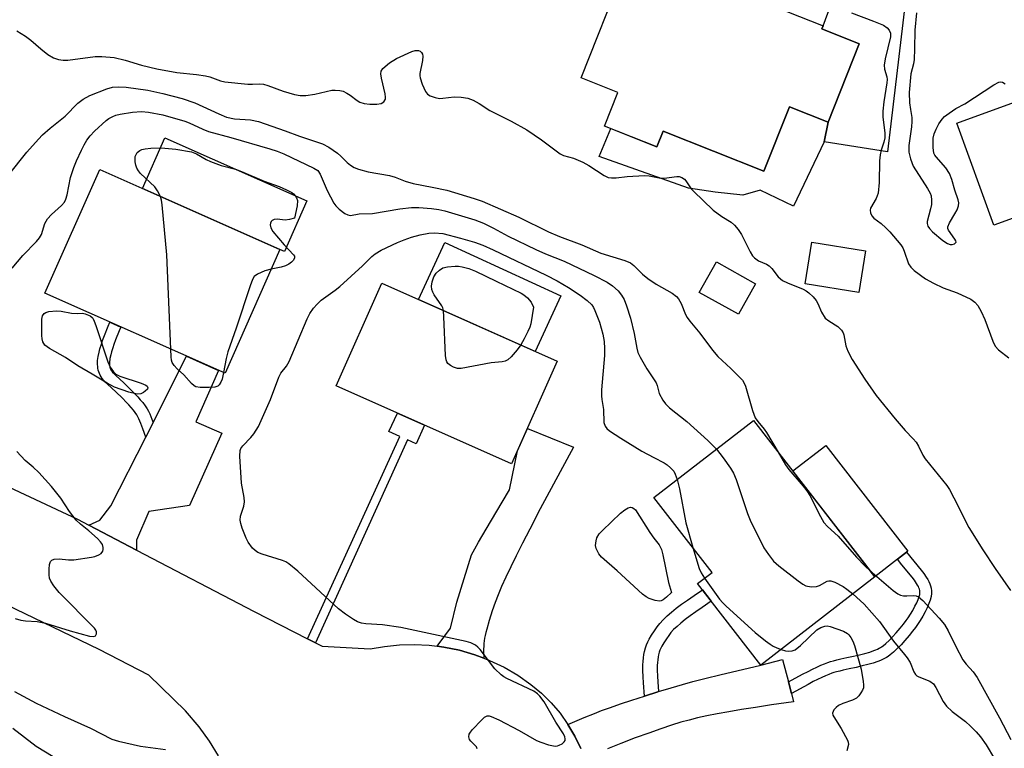
# Model space of a CAD drawing. Units: inches. Extents: x 1261763 to 1267763, y 505453 to 509454.
# Drawn here: x 1264330 to 1264577, y 506801 to 506985 of the extents above; entities that cross this region are included whole.
import ezdxf

# ---------------------------------------------------------------- set-up
doc = ezdxf.new("R2010")
doc.units = ezdxf.units.IN
doc.header["$MEASUREMENT"] = 0
for name, color, linetype in [('BLDG-Footprint', 5, 'Continuous'), ('CULTRL-Pad', 6, 'Continuous'), ('TRANS-Driveway', 251, 'Continuous'), ('TRANS-Non Street Sidewalk', 7, 'Continuous'), ('TRANS-Road', 130, 'Continuous'), ('Undefined', 1, 'Continuous')]:
    doc.layers.add(name, color=color, linetype=linetype)

msp = doc.modelspace()

# ---------------------------------------------------------------- linework, layer by layer
at = {"layer": 'BLDG-Footprint'}
for points, elevation in [([(1264481.56, 506996.83), (1264502.19, 506988.63), (1264504.31, 506993.96), (1264531.76, 506983.05), (1264531.45, 506982.26), (1264540.82, 506978.54), (1264532.99, 506958.81), (1264523.28, 506962.67), (1264516.84, 506946.46), (1264491.52, 506956.52), (1264489.95, 506952.56), (1264476.79, 506957.79), (1264480.14, 506966.24), (1264470.87, 506969.92)], 417.42), ([(1264621.09, 506949.7), (1264574.65, 506932.85), (1264565.34, 506958.51), (1264584.51, 506965.46), (1264582.66, 506970.55), (1264620.08, 506984.13), (1264628.61, 506960.61), (1264618.47, 506956.93)], 414.38), ([(1264395.18, 506926.75), (1264381.36, 506895.62), (1264336.07, 506915.73), (1264349.89, 506946.86)], 424.87), ([(1264542.43, 506926.41), (1264540.71, 506915.92), (1264527.2, 506918.14), (1264528.92, 506928.63)], 418.03), ([(1264514.72, 506918.12), (1264510.43, 506910.45), (1264500.6, 506915.96), (1264504.9, 506923.62)], 419.59), ([(1264464.91, 506898.67), (1264453.43, 506872.83), (1264409.31, 506892.42), (1264420.78, 506918.26)], 425.99), ([(1264544.77, 506844.4), (1264516.08, 506822.17), (1264500.18, 506842.68), (1264503.81, 506845.49), (1264489.21, 506864.33), (1264514.27, 506883.75)], 423.19)]:
    msp.add_lwpolyline(points, close=True, dxfattribs=dict(at, elevation=elevation))
at = {"layer": 'CULTRL-Pad'}
for points in [[(1264532.02, 506953.82), (1264524.34, 506937.64), (1264515.91, 506941.64), (1264511.52, 506940.38), (1264504.61, 506941.2), (1264497.89, 506942.14), (1264475.44, 506950.14), (1264478.37, 506957.17), (1264489.95, 506952.57), (1264491.52, 506956.52), (1264516.84, 506946.46), (1264523.28, 506962.67), (1264532.99, 506958.81)], [(1264401.94, 506939.02), (1264396.28, 506926.26), (1264395.18, 506926.75), (1264360.59, 506942.11), (1264366.25, 506954.87)], [(1264465.81, 506915.09), (1264459.38, 506901.12), (1264429.99, 506914.17), (1264436.6, 506928.54)], [(1264550.45, 506848.8), (1264544.77, 506844.4), (1264524.14, 506871.02), (1264532.4, 506877.42), (1264553.02, 506850.8), (1264552.71, 506850.55)]]:
    msp.add_lwpolyline(points, close=True, dxfattribs=at)
at = {"layer": 'TRANS-Driveway'}
for points in [[(1264554.63, 507007.84), (1264547.94, 506951.31), (1264532.02, 506953.82), (1264532.99, 506958.81), (1264540.82, 506978.54), (1264531.45, 506982.26), (1264531.76, 506983.05), (1264532.97, 506986.21), (1264534.47, 506990.15), (1264542.51, 507011.21), (1264545.33, 507010.11), (1264548.38, 507009.15), (1264551.48, 507008.39)], [(1264359.07, 506851.1), (1264347.11, 506857.35), (1264349.88, 506858.66), (1264352.67, 506862.21), (1264361.43, 506879.56), (1264363.3, 506883.25), (1264371.71, 506899.9), (1264379.73, 506896.34), (1264373.99, 506883.41), (1264380.53, 506880.51), (1264372.45, 506862.3), (1264362.18, 506860.82), (1264359.09, 506853.61)], [(1264446.45, 506823.92), (1264444.15, 506824.79), (1264440.29, 506825.91), (1264436.36, 506826.72), (1264434.7, 506826.93), (1264438.09, 506831.43), (1264439.69, 506837.98), (1264443.34, 506849.89), (1264444.14, 506851.4), (1264445.09, 506853.09), (1264447.01, 506856.4), (1264451.04, 506863.18), (1264452.85, 506866.26), (1264454.88, 506876.09), (1264457.39, 506881.73), (1264468.99, 506877.04), (1264460.62, 506861.45), (1264457.97, 506856.39), (1264456.13, 506852.83), (1264454.54, 506849.66), (1264453.19, 506846.91), (1264451.94, 506844.27), (1264450.89, 506841.94), (1264450, 506839.83), (1264449.26, 506837.94), (1264448.54, 506835.83), (1264447.78, 506833.41), (1264447.15, 506831.24), (1264446.92, 506830.36), (1264446.74, 506829.59), (1264446.63, 506828.98), (1264446.53, 506828.27), (1264446.46, 506827.63), (1264446.41, 506826.9), (1264446.39, 506826.15), (1264446.39, 506825.37), (1264446.41, 506824.58)]]:
    msp.add_lwpolyline(points, close=True, dxfattribs=at)
msp.add_lwpolyline([(1264470.8, 506801.16), (1264469.32, 506804.27), (1264467.58, 506807.24), (1264471.68, 506808.96), (1264474.27, 506810.02), (1264476.06, 506810.71), (1264478.28, 506811.51), (1264480.8, 506812.39), (1264483.68, 506813.35), (1264486.83, 506814.38), (1264486.85, 506814.38), (1264490.22, 506815.44), (1264490.39, 506815.5), (1264493.5, 506816.45), (1264496.38, 506817.3), (1264499, 506818.03), (1264502.36, 506818.88), (1264505.79, 506819.71), (1264516.08, 506822.17), (1264521.52, 506823.62), (1264523, 506817.95), (1264523.76, 506815.06), (1264524.31, 506812.95), (1264518.77, 506812.14), (1264514.73, 506811.53), (1264511.23, 506810.98), (1264508.06, 506810.44), (1264505.12, 506809.91), (1264502.52, 506809.39), (1264500.15, 506808.87), (1264498.04, 506808.35), (1264496.01, 506807.78), (1264493.62, 506807.04), (1264490.93, 506806.14), (1264487.89, 506805.07), (1264484.49, 506803.83), (1264480.9, 506802.46), (1264477.49, 506801.12)], dxfattribs=at)
at = {"layer": 'TRANS-Non Street Sidewalk'}
for points in [[(1264363.3, 506883.25), (1264361.43, 506879.56), (1264360.69, 506881.65), (1264360.18, 506882.95), (1264359.68, 506884.13), (1264359.42, 506884.66), (1264359.16, 506885.13), (1264358.79, 506885.71), (1264358.31, 506886.34), (1264357.77, 506887), (1264357.17, 506887.67), (1264356.54, 506888.34), (1264355.58, 506889.32), (1264353.88, 506890.96), (1264351.82, 506892.84), (1264351.16, 506893.47), (1264350.89, 506893.76), (1264350.43, 506894.32), (1264350.18, 506894.71), (1264349.96, 506895.11), (1264349.77, 506895.53), (1264349.62, 506895.96), (1264349.5, 506896.4), (1264349.41, 506896.85), (1264349.35, 506897.32), (1264349.32, 506897.8), (1264349.32, 506898.29), (1264349.34, 506898.8), (1264349.39, 506899.31), (1264349.47, 506899.84), (1264349.69, 506900.94), (1264349.91, 506901.79), (1264350.27, 506902.96), (1264350.58, 506903.87), (1264351.05, 506905.12), (1264351.99, 506907.42), (1264352.44, 506908.46), (1264355.2, 506907.24), (1264354.77, 506906.25), (1264353.86, 506904.02), (1264353.42, 506902.85), (1264353.13, 506902.03), (1264352.81, 506900.97), (1264352.63, 506900.26), (1264352.44, 506899.33), (1264352.39, 506898.95), (1264352.35, 506898.57), (1264352.33, 506898.22), (1264352.33, 506897.9), (1264352.35, 506897.6), (1264352.39, 506897.33), (1264352.43, 506897.08), (1264352.5, 506896.86), (1264352.57, 506896.65), (1264352.66, 506896.45), (1264352.76, 506896.27), (1264352.87, 506896.1), (1264353.15, 506895.75), (1264353.3, 506895.6), (1264353.88, 506895.04), (1264355.94, 506893.16), (1264357.7, 506891.46), (1264358.72, 506890.43), (1264359.4, 506889.7), (1264360.06, 506888.96), (1264360.68, 506888.21), (1264361.26, 506887.44), (1264361.76, 506886.67), (1264362.1, 506886.04), (1264362.42, 506885.39), (1264362.98, 506884.09)], [(1264404.08, 506827.76), (1264402.14, 506828.75), (1264425.3, 506879.72), (1264422.59, 506880.96), (1264424.7, 506885.59), (1264431.53, 506882.56), (1264429.4, 506877.87), (1264427.28, 506878.82)], [(1264523.76, 506815.06), (1264523, 506817.95), (1264526.59, 506819.88), (1264527.96, 506820.59), (1264529.09, 506821.15), (1264530.17, 506821.68), (1264531.21, 506822.15), (1264532.11, 506822.52), (1264532.96, 506822.84), (1264533.62, 506823.06), (1264534.34, 506823.26), (1264535.22, 506823.49), (1264536.16, 506823.71), (1264537.7, 506824.05), (1264539.4, 506824.42), (1264540.87, 506824.76), (1264542.2, 506825.09), (1264543.45, 506825.45), (1264544.5, 506825.81), (1264545.03, 506826.02), (1264545.45, 506826.2), (1264545.83, 506826.4), (1264546.19, 506826.59), (1264546.46, 506826.77), (1264546.85, 506827.05), (1264547.54, 506827.62), (1264548.37, 506828.39), (1264549.21, 506829.26), (1264550.14, 506830.29), (1264551.13, 506831.46), (1264551.93, 506832.46), (1264552.62, 506833.38), (1264553.09, 506834.05), (1264553.68, 506834.95), (1264554.27, 506835.93), (1264554.84, 506836.96), (1264555.29, 506837.86), (1264555.67, 506838.71), (1264555.92, 506839.39), (1264556.07, 506839.96), (1264556.1, 506840.28), (1264556.09, 506840.6), (1264556.05, 506840.92), (1264555.96, 506841.25), (1264555.84, 506841.59), (1264555.69, 506841.94), (1264555.5, 506842.29), (1264555.23, 506842.74), (1264554.72, 506843.5), (1264554.11, 506844.29), (1264551.54, 506847.41), (1264550.45, 506848.8), (1264552.71, 506850.55), (1264556.38, 506846.09), (1264557.07, 506845.2), (1264557.68, 506844.31), (1264558.04, 506843.7), (1264558.3, 506843.19), (1264558.54, 506842.66), (1264558.74, 506842.09), (1264558.89, 506841.49), (1264558.99, 506840.84), (1264559, 506840.15), (1264558.92, 506839.44), (1264558.69, 506838.53), (1264558.36, 506837.63), (1264557.91, 506836.62), (1264557.4, 506835.61), (1264556.78, 506834.48), (1264556.13, 506833.41), (1264555.49, 506832.42), (1264554.96, 506831.67), (1264554.21, 506830.69), (1264553.37, 506829.62), (1264552.33, 506828.39), (1264551.33, 506827.28), (1264550.4, 506826.32), (1264549.45, 506825.44), (1264548.61, 506824.75), (1264548.09, 506824.37), (1264547.68, 506824.11), (1264547.19, 506823.83), (1264546.67, 506823.58), (1264546.15, 506823.35), (1264545.5, 506823.09), (1264544.31, 506822.69), (1264542.95, 506822.3), (1264541.55, 506821.95), (1264540.03, 506821.6), (1264538.32, 506821.22), (1264536.8, 506820.89), (1264535.91, 506820.68), (1264535.1, 506820.47), (1264534.47, 506820.29), (1264533.92, 506820.11), (1264533.18, 506819.83), (1264532.37, 506819.49), (1264531.4, 506819.05), (1264530.36, 506818.55), (1264529.28, 506818.01), (1264527.95, 506817.32)], [(1264490.39, 506815.5), (1264490.22, 506815.44), (1264486.85, 506814.38), (1264486.59, 506817.73), (1264486.49, 506819.18), (1264486.43, 506820.82), (1264486.44, 506822.21), (1264486.48, 506823.1), (1264486.57, 506823.97), (1264486.69, 506824.84), (1264486.85, 506825.62), (1264487.09, 506826.48), (1264487.35, 506827.25), (1264487.67, 506828), (1264488.04, 506828.72), (1264488.61, 506829.67), (1264489.34, 506830.8), (1264490.03, 506831.79), (1264490.71, 506832.67), (1264491.55, 506833.6), (1264492.56, 506834.58), (1264493.65, 506835.53), (1264494.82, 506836.47), (1264496.15, 506837.47), (1264497.66, 506838.54), (1264499.33, 506839.69), (1264501.41, 506841.09), (1264503.63, 506838.22), (1264501.36, 506836.7), (1264499.74, 506835.58), (1264498.29, 506834.55), (1264497.04, 506833.61), (1264495.98, 506832.75), (1264495.01, 506831.91), (1264494.16, 506831.09), (1264493.49, 506830.35), (1264492.95, 506829.65), (1264492.34, 506828.78), (1264491.68, 506827.76), (1264491.21, 506826.97), (1264490.95, 506826.47), (1264490.73, 506825.95), (1264490.55, 506825.42), (1264490.38, 506824.78), (1264490.26, 506824.21), (1264490.16, 506823.53), (1264490.09, 506822.83), (1264490.06, 506822.11), (1264490.05, 506820.87), (1264490.11, 506819.37), (1264490.2, 506817.99)]]:
    msp.add_lwpolyline(points, close=True, dxfattribs=at)
at = {"layer": 'TRANS-Road'}
for points in [[(1264283.14, 506887.48, 0), (1264344.24, 506858.85, 0), (1264347.11, 506857.35, 0), (1264359.07, 506851.1, 0), (1264388.65, 506835.65, 0), (1264402.14, 506828.75, 0), (1264404.08, 506827.76, 0), (1264405.76, 506826.9, 0), (1264417.82, 506826.23, 0), (1264421.49, 506826.89, 0), (1264425.2, 506827.27, 0), (1264428.93, 506827.37, 0), (1264432.66, 506827.18, 0), (1264434.7, 506826.93, 0), (1264436.36, 506826.72, 0), (1264440.29, 506825.91, 0), (1264444.15, 506824.79, 0), (1264446.45, 506823.92, 0), (1264447.9, 506823.36, 0), (1264451.52, 506821.63, 0), (1264455, 506819.6, 0), (1264458.29, 506817.31, 0), (1264460.93, 506815.1, 0), (1264463.37, 506812.67, 0), (1264465.59, 506810.05, 0), (1264467.58, 506807.24, 0), (1264469.32, 506804.27, 0), (1264470.8, 506801.16, 0)], [(1264379.75, 506799.32, 0), (1264377.44, 506803.07, 0), (1264374.82, 506806.62, 0), (1264371.44, 506810.63, 0), (1264362.22, 506819.65, 0), (1264349.73, 506826.09, 0), (1264284.41, 506857.56, 0)]]:
    msp.add_polyline3d(points, dxfattribs=at)
at = {"layer": 'Undefined'}
for points, elevation in [([(1264538.9, 506986.27), (1264544.44, 506984.19), (1264546.92, 506983.16), (1264547.89, 506982.55), (1264548.37, 506981.93), (1264548.67, 506981.21), (1264548.73, 506980.73), (1264548.69, 506980.25), (1264547.35, 506974.69), (1264547.11, 506973.15), (1264547.18, 506972.1), (1264547.73, 506970.19), (1264547.83, 506969.54), (1264547.78, 506968.71), (1264547, 506963.87), (1264546.72, 506961.57), (1264546.78, 506960.11), (1264547.27, 506955.99), (1264547.27, 506954.83), (1264547.02, 506953.78), (1264546.3, 506951.71), (1264546.05, 506950.53), (1264545.95, 506949.07), (1264545.81, 506943.61), (1264545.55, 506940.89), (1264545.1, 506939.61), (1264543.7, 506937.14), (1264543.58, 506936.64), (1264543.69, 506935.94), (1264544.01, 506935.25), (1264544.48, 506934.63), (1264546.3, 506933.32), (1264547.55, 506932.21), (1264548.54, 506931.17), (1264551.32, 506927.88), (1264551.78, 506927.15), (1264552.15, 506926.36), (1264553.23, 506923.17), (1264553.83, 506922.27), (1264554.62, 506921.48), (1264557.48, 506919.4), (1264559.54, 506918.26), (1264561.93, 506917.1), (1264565.44, 506915.83), (1264568.85, 506914.22), (1264569.92, 506913.47), (1264570.61, 506912.67), (1264571.45, 506911.17), (1264572.44, 506909.1), (1264574.39, 506903.64), (1264574.99, 506902.41), (1264575.83, 506901.48), (1264578.45, 506899.51)], 416), ([(1264555.26, 506986.3), (1264554.8, 506981.92), (1264554.72, 506977.2), (1264554.6, 506974.58), (1264554.44, 506973.44), (1264553.78, 506970.97), (1264553.37, 506966.25), (1264553.5, 506963.68), (1264553.69, 506961.98), (1264554.02, 506959.99), (1264554.08, 506958.96), (1264553.98, 506957.58), (1264553.31, 506952.89), (1264553.26, 506952.01), (1264553.32, 506951.25), (1264553.69, 506949.56), (1264554.41, 506947.72), (1264558.01, 506942.1), (1264558.63, 506940.95), (1264558.9, 506940.24), (1264559.02, 506939.17), (1264558.97, 506938.07), (1264558.78, 506936.94), (1264557.94, 506933.83), (1264557.9, 506933.28), (1264558.06, 506932.61), (1264558.46, 506932), (1264559.29, 506931.18), (1264561.82, 506929.05), (1264563, 506928.27), (1264563.7, 506928), (1264564.17, 506927.97), (1264564.8, 506928.19), (1264565.16, 506928.59), (1264565.11, 506928.96), (1264564.89, 506929.37), (1264563.31, 506931.57), (1264563.13, 506932.01), (1264563.11, 506932.48), (1264563.51, 506933.48), (1264564.9, 506935.76), (1264565.41, 506936.74), (1264565.79, 506937.74), (1264565.87, 506938.5), (1264565.7, 506939.28), (1264564.87, 506941.67), (1264564.09, 506944.35), (1264563.51, 506945.85), (1264562.59, 506947.33), (1264560.14, 506950.03), (1264559.83, 506950.47), (1264559.62, 506950.97), (1264559.43, 506952.4), (1264559.44, 506954.79), (1264559.65, 506955.82), (1264560.16, 506957.06), (1264560.86, 506958.34), (1264561.66, 506959.56), (1264562.26, 506960.18), (1264563.4, 506961.09), (1264565.1, 506962.23), (1264567.4, 506963.39), (1264574.65, 506968.17), (1264575.93, 506968.82), (1264576.39, 506968.91), (1264576.82, 506968.87), (1264577.48, 506968.47)], 414), ([(1264328.98, 506981.77), (1264331.18, 506980.44), (1264332.55, 506979.42), (1264335.01, 506977.23), (1264336.83, 506975.85), (1264338.24, 506974.98), (1264339.47, 506974.53), (1264340.64, 506974.35), (1264341.8, 506974.38), (1264348.67, 506975.35), (1264350.37, 506975.32), (1264353.51, 506975.04), (1264356.28, 506974.41), (1264360.33, 506973.14), (1264364.24, 506972.18), (1264369.27, 506971.31), (1264374.15, 506970.79), (1264376.49, 506970.46), (1264377.51, 506970.22), (1264380.22, 506969.22), (1264381.33, 506968.94), (1264387.09, 506968.31), (1264388.25, 506968.31), (1264390.02, 506968.45), (1264391.01, 506968.38), (1264392.13, 506968.05), (1264396, 506966.56), (1264398.83, 506965.76), (1264400.25, 506965.47), (1264401.68, 506965.48), (1264403.98, 506965.82), (1264408.18, 506966.82), (1264409.06, 506966.88), (1264410.22, 506966.79), (1264411.03, 506966.59), (1264411.97, 506966.12), (1264412.87, 506965.54), (1264414.55, 506964.27), (1264415.3, 506963.83), (1264416.36, 506963.51), (1264417.77, 506963.3), (1264419.55, 506963.3), (1264420.65, 506963.49), (1264421.31, 506963.92), (1264421.7, 506964.58), (1264421.75, 506965.09), (1264421.65, 506965.93), (1264420.68, 506969.9), (1264420.52, 506970.94), (1264420.59, 506971.65), (1264421.01, 506972.27), (1264422.76, 506973.69), (1264424.49, 506974.79), (1264428.35, 506976.54), (1264429.19, 506976.78), (1264429.98, 506976.81), (1264430.44, 506976.64), (1264430.8, 506976.3), (1264431.01, 506975.91), (1264431.12, 506975.43), (1264431.04, 506974.29), (1264430.33, 506971.04), (1264430.31, 506970.46), (1264430.4, 506969.92), (1264430.97, 506968.31), (1264431.8, 506966.5), (1264432.28, 506965.86), (1264432.93, 506965.43), (1264434.19, 506964.96), (1264435.25, 506964.76), (1264436.11, 506964.79), (1264438.98, 506965.18), (1264440.72, 506965.11), (1264442.43, 506964.82), (1264443.74, 506964.31), (1264445.25, 506963.51), (1264447.94, 506961.75), (1264453.28, 506959.07), (1264457.22, 506956.87), (1264460.91, 506954.31), (1264465.6, 506950.79), (1264466.43, 506950.4), (1264468.95, 506949.77), (1264471.31, 506948.74), (1264472.81, 506947.92), (1264476.69, 506945.38), (1264477.73, 506944.9), (1264478.56, 506944.76), (1264479.7, 506944.75), (1264482.5, 506945.1), (1264486.84, 506945.39), (1264487.99, 506945.32), (1264490.95, 506944.7), (1264491.81, 506944.72), (1264494.97, 506945.13), (1264495.52, 506945.08), (1264496.26, 506944.83), (1264496.86, 506944.41), (1264497.25, 506943.99), (1264498.58, 506942.05), (1264499.14, 506941.39), (1264504.06, 506936.66), (1264506.25, 506935.02), (1264508.66, 506933.65), (1264509.5, 506932.89), (1264510.4, 506931.74), (1264511.22, 506930.53), (1264513.42, 506926.13), (1264513.99, 506925.19), (1264514.47, 506924.61), (1264515.46, 506923.9), (1264517.5, 506923.02), (1264518.21, 506922.61), (1264518.82, 506922), (1264520.43, 506919.87), (1264521.53, 506918.97), (1264522.77, 506918.33), (1264526.69, 506916.74), (1264527.45, 506916.34), (1264528.15, 506915.83), (1264529.21, 506914.8), (1264529.96, 506913.89), (1264530.38, 506913.12), (1264531.3, 506910.94), (1264532.3, 506909.51), (1264533.19, 506908.78), (1264535.42, 506907.35), (1264536.36, 506906.44), (1264536.76, 506905.81), (1264536.94, 506905.29), (1264537.45, 506902.51), (1264537.93, 506901.14), (1264539.08, 506899.06), (1264542.22, 506894.09), (1264545.11, 506890.04), (1264549.88, 506884.13), (1264552.35, 506881.21), (1264554.42, 506879.09), (1264555.15, 506878.24), (1264555.73, 506877.3), (1264556.79, 506875.03), (1264557.38, 506874.05), (1264562.86, 506867.36), (1264563.49, 506866.36), (1264564.6, 506864.3), (1264568.42, 506856.76), (1264571.91, 506851.19), (1264575.01, 506846.49), (1264578.88, 506840.9)], 418), ([(1264326.92, 506945.44), (1264331.49, 506951.21), (1264334.43, 506954.54), (1264335.46, 506955.57), (1264337.41, 506957.31), (1264341.14, 506960.28), (1264344.38, 506963.61), (1264345.67, 506964.58), (1264347.4, 506965.46), (1264351.65, 506967.21), (1264353.03, 506967.58), (1264354.48, 506967.71), (1264356.5, 506967.57), (1264361.99, 506966.82), (1264365.75, 506966.02), (1264370.57, 506964.72), (1264373.73, 506963.62), (1264379.8, 506960.86), (1264381.76, 506960.07), (1264383.78, 506959.64), (1264387.73, 506959.35), (1264389.79, 506958.94), (1264396.49, 506956.63), (1264400.09, 506955.28), (1264405.89, 506953.34), (1264407.5, 506952.47), (1264409.61, 506950.99), (1264410.49, 506950.26), (1264412.08, 506948.65), (1264412.93, 506947.94), (1264413.85, 506947.37), (1264414.89, 506946.95), (1264417.35, 506946.27), (1264422.74, 506945.38), (1264424.11, 506944.94), (1264426.67, 506943.92), (1264428.63, 506943.36), (1264433.44, 506942.46), (1264437.11, 506941.67), (1264444.04, 506939.56), (1264446, 506938.89), (1264455.24, 506934.89), (1264462.73, 506931.21), (1264465.46, 506929.98), (1264471.05, 506927.91), (1264475.84, 506925.84), (1264481.93, 506923.95), (1264483.28, 506923.4), (1264484.16, 506922.75), (1264486.35, 506920.54), (1264487.67, 506919.49), (1264489.74, 506918.06), (1264493.78, 506915.75), (1264494.89, 506914.93), (1264495.4, 506914.3), (1264496.09, 506913.13), (1264497.14, 506910.39), (1264497.54, 506909.61), (1264498.23, 506908.68), (1264500.74, 506905.68), (1264503.92, 506901.38), (1264505.25, 506899.84), (1264508.58, 506896.84), (1264511.44, 506893.85), (1264511.9, 506893.12), (1264512.21, 506892.32), (1264513.99, 506886.21), (1264514.67, 506884.4), (1264515.29, 506883.47), (1264516.92, 506881.56), (1264517.54, 506880.72), (1264520.45, 506875.77)], 420), ([(1264327.86, 506922.08), (1264330.51, 506925.23), (1264333.98, 506928.8), (1264334.72, 506929.67), (1264335.18, 506930.52), (1264336.09, 506933.31), (1264336.73, 506934.49), (1264337.71, 506935.52), (1264340.28, 506937.79), (1264340.98, 506938.64), (1264341.34, 506939.42), (1264341.7, 506940.51), (1264342.53, 506944.86), (1264343.33, 506947.41), (1264344, 506949.06), (1264345.25, 506951.75), (1264345.91, 506953.07), (1264346.62, 506954.25), (1264347.42, 506955.33), (1264348.51, 506956.54), (1264351.48, 506959.17), (1264352.16, 506959.67), (1264353.14, 506960.22), (1264353.9, 506960.52), (1264355.01, 506960.79), (1264358.13, 506961.31), (1264360.35, 506961.43), (1264362.12, 506961.28), (1264365.69, 506960.61), (1264371.28, 506959.08), (1264372.35, 506958.65), (1264375.8, 506957.01), (1264377.17, 506956.47), (1264382.81, 506954.97), (1264392.67, 506952.11), (1264394.45, 506951.5), (1264396.11, 506950.8), (1264403.71, 506947.25), (1264404.71, 506946.59), (1264405.3, 506945.71), (1264407.02, 506941.56), (1264408.68, 506938.44), (1264409.21, 506937.74), (1264410.07, 506936.92), (1264411.47, 506935.83), (1264412.2, 506935.43), (1264412.94, 506935.34), (1264415.13, 506935.7), (1264418.41, 506935.84), (1264425.32, 506937), (1264428.21, 506937.34), (1264430.13, 506937.33), (1264433.28, 506937.09), (1264435.12, 506936.83), (1264436.67, 506936.47), (1264444.16, 506934.2), (1264446.36, 506933.38), (1264448.87, 506932.12), (1264452.52, 506930.14), (1264459.49, 506926.77), (1264461.95, 506925.67), (1264466.63, 506923.79), (1264474.15, 506920.2), (1264477.44, 506918.53), (1264478.82, 506917.62), (1264480.21, 506916.34), (1264481.04, 506915.29), (1264481.7, 506914.14), (1264482.33, 506912.53), (1264483.3, 506909.5), (1264484.2, 506905.59), (1264484.88, 506901.91), (1264485.18, 506900.87), (1264485.74, 506899.68), (1264487.45, 506896.72), (1264489.77, 506893.21), (1264490.04, 506892.51), (1264490.53, 506890.53), (1264491.47, 506888.82), (1264492.14, 506887.92), (1264493.13, 506886.94), (1264497.52, 506883.45), (1264502.79, 506878.65), (1264504.93, 506876.52)], 422), ([(1264365.1, 506940.1), (1264364.4, 506941.54), (1264363.75, 506942.49), (1264360.13, 506945.9), (1264359.58, 506946.54), (1264359.19, 506947.2), (1264358.94, 506948), (1264358.81, 506948.83), (1264358.81, 506950.19), (1264358.99, 506950.68), (1264359.31, 506951.13), (1264359.95, 506951.67), (1264360.45, 506951.91), (1264361.27, 506952.11), (1264362.7, 506952.28), (1264365.3, 506952.37), (1264369.01, 506952.03), (1264372.96, 506951.3), (1264374.23, 506950.79), (1264376.64, 506949.41), (1264377.67, 506948.92), (1264380.41, 506947.92), (1264384.01, 506946.92), (1264385.53, 506946.41), (1264391.18, 506943.96), (1264394.94, 506942.64), (1264396.82, 506941.78), (1264398.12, 506941.09), (1264398.56, 506940.76), (1264399.1, 506940.2), (1264399.35, 506939.77), (1264399.55, 506939.1), (1264399.47, 506937.72), (1264398.83, 506934.64), (1264397.55, 506934.29), (1264396.48, 506934.14), (1264394.45, 506934.35), (1264393.68, 506934.27), (1264393.25, 506934.07), (1264392.97, 506933.76), (1264392.79, 506933.38), (1264392.71, 506932.96), (1264392.84, 506932.23), (1264393.37, 506931.27), (1264396.25, 506927.91), (1264398.58, 506925.43), (1264398.81, 506925.03), (1264398.84, 506924.65), (1264398.56, 506924.09), (1264398.07, 506923.56), (1264397.37, 506923.04), (1264396.6, 506922.62), (1264395.47, 506922.27), (1264393, 506921.83)], 424), ([(1264367.72, 506901.68), (1264366.77, 506925.42), (1264365.59, 506938), (1264365.41, 506939.16), (1264365.1, 506940.1)], 424), ([(1264444.78, 506801.12), (1264444.57, 506801.59), (1264443.18, 506803.03), (1264442.86, 506803.47), (1264442.67, 506804.13), (1264442.78, 506804.82), (1264443.05, 506805.27), (1264443.58, 506805.93), (1264445.81, 506808.28), (1264446.63, 506809.04), (1264447.29, 506809.37), (1264447.79, 506809.37), (1264448.31, 506809.24), (1264450.2, 506808.43), (1264455.31, 506805.7), (1264459.71, 506803.22), (1264460.79, 506802.75), (1264462.73, 506802.13), (1264464.4, 506801.8), (1264464.93, 506801.85), (1264465.42, 506802.01), (1264466.11, 506802.36), (1264466.66, 506802.83), (1264466.86, 506803.21), (1264466.9, 506803.65), (1264466.8, 506804.12), (1264466.44, 506804.87), (1264464.51, 506807.85), (1264461.62, 506812.89), (1264460.52, 506814.39), (1264459.93, 506814.96), (1264459.01, 506815.58), (1264452.24, 506818.78), (1264451.45, 506819.21), (1264450.78, 506819.69), (1264449.22, 506821.2), (1264445.53, 506826.06), (1264444.95, 506826.7), (1264444.32, 506827.2), (1264443.14, 506827.78), (1264442.01, 506828.11), (1264425.57, 506831.65), (1264420.92, 506832.3), (1264416.77, 506832.52), (1264415.71, 506832.72), (1264414.68, 506833.08), (1264413.65, 506833.66), (1264411.65, 506834.97), (1264409.88, 506836.29), (1264399.71, 506845.78), (1264397.39, 506847.65), (1264396.65, 506848.14), (1264395.85, 506848.52), (1264390.73, 506850.08), (1264389.64, 506850.52), (1264388.91, 506851), (1264388.26, 506851.58), (1264387.15, 506853.12), (1264386.64, 506854.14), (1264385.68, 506856.66), (1264385.32, 506857.79), (1264385.17, 506858.64), (1264385.27, 506859.61), (1264386.11, 506862.15), (1264386.29, 506863.27), (1264386.17, 506864.37), (1264385.53, 506867.99), (1264385.08, 506874.74), (1264385.16, 506876.15), (1264385.34, 506876.65), (1264385.83, 506877.33), (1264387.85, 506879.45), (1264388.59, 506880.34), (1264389.77, 506882.25), (1264392.83, 506889.03), (1264394.88, 506894.65), (1264395.39, 506895.6), (1264396.8, 506897.39), (1264397.47, 506898.58), (1264402, 506909.33), (1264402.66, 506910.62), (1264403.63, 506911.98), (1264404.53, 506913.03), (1264405.57, 506913.98), (1264406.67, 506914.85), (1264409.09, 506916.51), (1264410.23, 506917.45), (1264415.91, 506922.66), (1264418.3, 506924.97), (1264419.14, 506925.65), (1264420.65, 506926.57), (1264424.73, 506928.48), (1264426.37, 506929.21), (1264428.25, 506929.88), (1264430.42, 506930.47), (1264432.63, 506930.84), (1264434.05, 506930.92), (1264436.1, 506930.76), (1264440.54, 506929.64), (1264444.09, 506928.59), (1264446.19, 506927.84), (1264448.76, 506926.69), (1264462.14, 506920.25), (1264464.89, 506918.83), (1264467.74, 506917.17), (1264470.69, 506915.22), (1264472.45, 506913.91), (1264473.57, 506912.82), (1264474, 506912.15), (1264474.37, 506911.38), (1264475.48, 506908.42), (1264476.37, 506905.46), (1264476.71, 506903.59), (1264476.8, 506901.83), (1264476.76, 506900.05), (1264476.05, 506891.44), (1264475.99, 506889.96), (1264476.07, 506888.98), (1264476.49, 506886.45), (1264476.64, 506883.19), (1264476.92, 506882.26), (1264477.38, 506881.67), (1264478.01, 506881.15), (1264480.86, 506879.27), (1264486.15, 506876.03), (1264489.14, 506874.37), (1264491.76, 506873.06), (1264492.5, 506872.59), (1264493.39, 506871.83), (1264494.17, 506870.96), (1264494.58, 506870.21), (1264495.03, 506868.84)], 424), ([(1264436.26, 506911.39), (1264436.09, 506912.1), (1264435.86, 506912.59), (1264433.96, 506915.33), (1264433.59, 506916.04), (1264433.39, 506916.64), (1264433.31, 506917.5), (1264433.46, 506918.6), (1264433.9, 506919.86), (1264434.48, 506920.77), (1264435.25, 506921.55), (1264436.17, 506922.11), (1264437.26, 506922.36), (1264439.25, 506922.58), (1264440.1, 506922.57), (1264440.97, 506922.42), (1264442.7, 506921.93), (1264444.38, 506921.33), (1264449.54, 506918.76), (1264455.81, 506915.8), (1264456.52, 506915.36), (1264457.44, 506914.62), (1264458.36, 506913.49), (1264458.95, 506912.25), (1264458.27, 506908.05), (1264458.02, 506907.23), (1264457.53, 506906.14), (1264456.59, 506904.27), (1264455.7, 506902.76)], 426), ([(1264393, 506921.83), (1264391.37, 506921.41), (1264389.55, 506920.58), (1264388.69, 506919.94), (1264388.26, 506919.23), (1264387.66, 506917.59), (1264384.2, 506906.93), (1264382.09, 506901.03), (1264381.67, 506899.33), (1264380.97, 506895.79)], 424), ([(1264455.7, 506902.76), (1264454.83, 506901.51), (1264453.32, 506899.74), (1264452.48, 506898.98), (1264451.83, 506898.63), (1264451.07, 506898.47), (1264448.24, 506898.27), (1264440.7, 506896.79), (1264439.85, 506896.78), (1264438.77, 506897.12), (1264438.02, 506897.52), (1264437.39, 506898.02), (1264437.11, 506898.45), (1264436.97, 506898.96), (1264436.84, 506900.1), (1264436.4, 506909.82), (1264436.26, 506911.39)], 426), ([(1264380.97, 506895.79), (1264380.62, 506894.16), (1264380.35, 506893.36), (1264379.93, 506892.68), (1264379.55, 506892.35), (1264378.82, 506892.1), (1264377.41, 506891.99), (1264375.1, 506891.98), (1264374.04, 506892.18), (1264373.57, 506892.46), (1264372.93, 506893.02), (1264370.97, 506895.17), (1264369.29, 506896.72), (1264368.54, 506897.59), (1264368.11, 506898.34), (1264367.93, 506898.89), (1264367.81, 506899.75), (1264367.72, 506901.68)], 424), ([(1264328.63, 506833.88), (1264330.05, 506833.45), (1264331.21, 506833.28), (1264334.14, 506833.11), (1264336.19, 506832.72), (1264342.39, 506830.82), (1264347.3, 506829.44), (1264348.37, 506829.37), (1264348.79, 506829.53), (1264348.92, 506829.66), (1264349.08, 506830.01), (1264349.06, 506830.53), (1264348.86, 506831), (1264348.53, 506831.47), (1264339.65, 506840.43), (1264338.3, 506842.14), (1264337.55, 506843.3), (1264337.23, 506844.04), (1264337.11, 506844.88), (1264337.14, 506846.35), (1264337.26, 506847.48), (1264337.49, 506848.21), (1264337.78, 506848.54), (1264338.42, 506848.81), (1264339.69, 506848.94), (1264342.03, 506848.65), (1264343.38, 506848.65), (1264347.75, 506849.3), (1264348.62, 506849.5), (1264349.61, 506849.88), (1264350.25, 506850.27), (1264350.66, 506850.82), (1264350.75, 506851.29), (1264350.74, 506851.8), (1264350.54, 506852.55), (1264350.09, 506853.22), (1264349.29, 506854.03), (1264347.14, 506855.94), (1264345.01, 506857.67), (1264343.97, 506858.66), (1264342.3, 506860.79), (1264340.08, 506864.2), (1264337.7, 506867.11), (1264334.58, 506870.64), (1264333.11, 506872.01), (1264331.15, 506873.66), (1264329.03, 506875.92)], 422), ([(1264504.93, 506876.52), (1264506.65, 506874.29), (1264508.48, 506871.69), (1264509.22, 506870.48), (1264509.87, 506868.88), (1264512.76, 506860.29), (1264513.41, 506858.63), (1264516.81, 506851.69), (1264517.98, 506849.97), (1264519.29, 506848.35), (1264520.59, 506847.18), (1264525.45, 506843.36), (1264526.63, 506842.5), (1264527.38, 506842.1), (1264528.72, 506841.84), (1264530.09, 506841.91), (1264530.85, 506842.19), (1264532.77, 506843.3), (1264533.22, 506843.41), (1264533.7, 506843.4), (1264534.72, 506843.04), (1264536.76, 506841.92), (1264537.73, 506841.28), (1264539.19, 506840.08)], 422), ([(1264520.45, 506875.77), (1264522.32, 506872.53), (1264523.09, 506871.41), (1264526.77, 506867.21), (1264527.67, 506866.05), (1264528.37, 506864.83), (1264531.06, 506859.52), (1264531.94, 506858.09), (1264532.88, 506857.06), (1264535.56, 506854.59), (1264540.18, 506849.35), (1264542.34, 506847.09), (1264543.52, 506846.01)], 420), ([(1264495.03, 506868.84), (1264495.62, 506866.52), (1264497.21, 506857.97), (1264498.97, 506851.74)], 424), ([(1264498.97, 506851.74), (1264500.54, 506846.48), (1264501.09, 506845.35), (1264501.95, 506844.05)], 424), ([(1264543.52, 506846.01), (1264549.4, 506840.9), (1264550.53, 506840.09), (1264551.23, 506839.77), (1264551.96, 506839.57), (1264552.78, 506839.56), (1264554.43, 506839.7), (1264555.12, 506839.62), (1264555.75, 506839.32), (1264556.78, 506838.4), (1264560.95, 506833.95), (1264562.23, 506832.4), (1264563.22, 506830.79), (1264565.09, 506826.82), (1264566.89, 506823.52), (1264567.7, 506822.38), (1264569.48, 506820.47), (1264570.45, 506819.08), (1264576.13, 506808.86), (1264578.94, 506803.48)], 420), ([(1264501.95, 506844.05), (1264505.73, 506838.76), (1264506.5, 506837.85), (1264507.35, 506837.02), (1264514.68, 506830.39), (1264517.23, 506828.31), (1264518.42, 506827.41), (1264519.15, 506826.96), (1264520.15, 506826.48), (1264521.17, 506826.11)], 424), ([(1264539.19, 506840.08), (1264542.09, 506837.47), (1264545.9, 506833.14), (1264549.42, 506828.15), (1264552.23, 506824.87), (1264552.9, 506823.99), (1264553.6, 506822.81), (1264554.54, 506820.49), (1264554.95, 506819.81), (1264555.33, 506819.46), (1264555.81, 506819.18), (1264558.54, 506818.11), (1264559.46, 506817.42), (1264560.08, 506816.52), (1264561.97, 506812.98), (1264562.78, 506811.83), (1264564.2, 506810.53), (1264567.54, 506808.01), (1264568.82, 506806.82), (1264570.26, 506805.37), (1264571.33, 506804.16), (1264572.76, 506802.12), (1264574.84, 506798.58)], 422), ([(1264521.17, 506826.11), (1264522.28, 506825.8), (1264523.12, 506825.69), (1264523.94, 506825.75), (1264524.68, 506826.03), (1264526.06, 506827.13), (1264530.19, 506831.06), (1264531.14, 506831.66), (1264532.19, 506831.99), (1264532.73, 506832.01), (1264533.56, 506831.85), (1264536.9, 506830.69), (1264537.84, 506830.14), (1264538.23, 506829.78), (1264538.72, 506829.14), (1264539.25, 506828.16), (1264539.64, 506827.06), (1264541.31, 506821.12), (1264541.85, 506818.03), (1264541.92, 506817.2), (1264541.86, 506816.41), (1264541.67, 506815.89), (1264541.26, 506815.15), (1264540.75, 506814.47), (1264540.14, 506813.88), (1264539.15, 506813.36), (1264536.69, 506812.48), (1264535.65, 506812), (1264535.01, 506811.51), (1264534.48, 506810.94), (1264534.24, 506810.53), (1264534.14, 506810.08), (1264534.22, 506809.6), (1264534.43, 506809.12), (1264536.32, 506806.18), (1264537.85, 506803.3), (1264538.03, 506802.76), (1264538.09, 506802.22), (1264537.75, 506800.61)], 424), ([(1264328.45, 506815.56), (1264333.91, 506812.55), (1264341.04, 506809.22), (1264347.5, 506806.34), (1264352.89, 506803.53), (1264354.59, 506803.03), (1264360.08, 506801.75), (1264366.36, 506800.9)], 424), ([(1264328.05, 506806.34), (1264333.86, 506801.76), (1264338.17, 506799.15)], 426)]:
    msp.add_lwpolyline(points, dxfattribs=dict(at, elevation=elevation))
for points, elevation in [([(1264344.28, 506910.61), (1264345.51, 506910.7), (1264346.16, 506910.52), (1264347.42, 506910.03), (1264347.93, 506909.67), (1264348.11, 506909.46), (1264348.49, 506908.72), (1264348.88, 506907.63), (1264351.87, 506898.46), (1264352.51, 506897.14), (1264353.33, 506895.93), (1264353.94, 506895.38), (1264354.92, 506894.85), (1264360.27, 506893.13), (1264361.49, 506892.62), (1264361.82, 506892.36), (1264361.97, 506891.97), (1264361.83, 506891.6), (1264361.32, 506891.06), (1264360.88, 506890.75), (1264360.17, 506890.47), (1264359.44, 506890.36), (1264358.91, 506890.39), (1264357.2, 506890.82), (1264353.58, 506892.09), (1264351.75, 506893.08), (1264347.95, 506895.4), (1264344.33, 506897.49), (1264341.23, 506899.55), (1264337.2, 506901.84), (1264336.09, 506902.65), (1264335.79, 506903.06), (1264335.58, 506903.52), (1264335.37, 506904.28), (1264335.28, 506905.09), (1264335.33, 506909.24), (1264335.5, 506910.02), (1264335.91, 506910.66), (1264336.31, 506910.91), (1264337.06, 506911.12), (1264338.99, 506911.31), (1264340.16, 506911.19), (1264342.79, 506910.72)], 424), ([(1264490.57, 506838.28), (1264489.53, 506838.43), (1264487.97, 506838.96), (1264487.24, 506839.36), (1264486.32, 506840.06), (1264479.95, 506845.93), (1264476.05, 506849.3), (1264475.34, 506850.2), (1264474.72, 506851.48), (1264474.55, 506852.29), (1264474.64, 506853.41), (1264474.87, 506854.21), (1264475.47, 506855.16), (1264476.24, 506856.03), (1264480.76, 506860.39), (1264481.86, 506861.26), (1264482.76, 506861.76), (1264483.35, 506861.88), (1264483.75, 506861.81), (1264484.17, 506861.59), (1264484.54, 506861.24), (1264488.17, 506855.55), (1264489.19, 506854.1), (1264490.52, 506852.41), (1264491.1, 506851.28), (1264491.47, 506849.88), (1264492.88, 506842.99), (1264493.64, 506840.42), (1264492.34, 506839.24), (1264491.52, 506838.6), (1264491.05, 506838.37)], 426)]:
    msp.add_lwpolyline(points, close=True, dxfattribs=dict(at, elevation=elevation))

doc.saveas('drawing.dxf')
